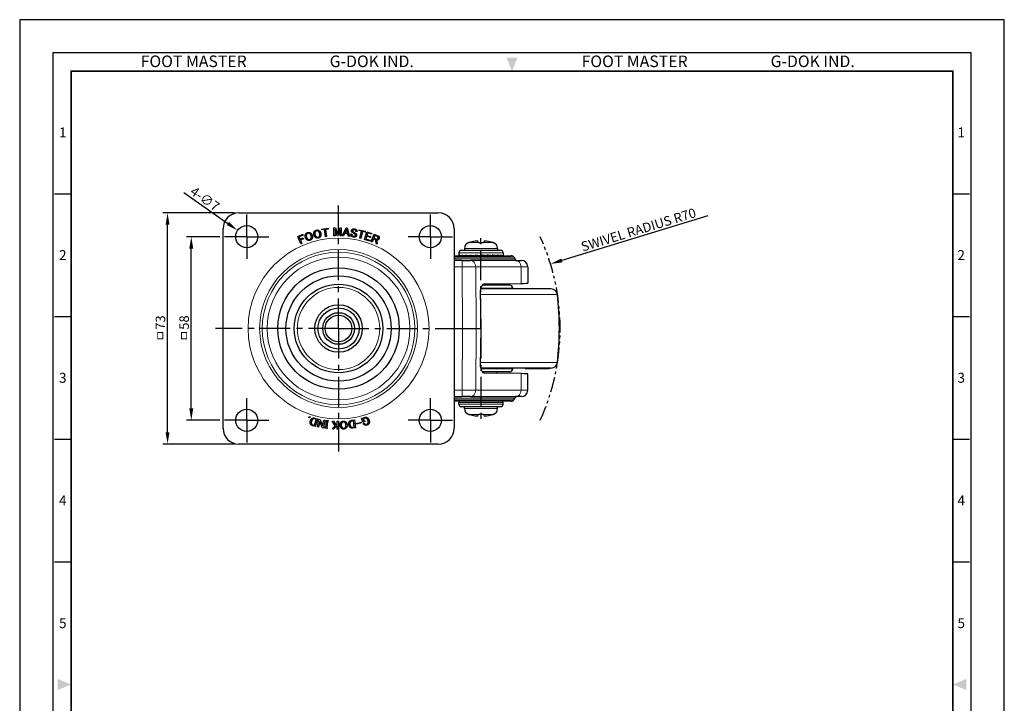
# Model space of a CAD drawing. Units: millimetres. Extents: x 0 to 311, y 0 to 420.
# Drawn here: x 0 to 311, y 204 to 420 of the extents above; entities that cross this region are included whole.
import ezdxf
from ezdxf.enums import TextEntityAlignment as Align

# ---------------------------------------------------------------- set-up
doc = ezdxf.new("R2010")
doc.units = ezdxf.units.MM
doc.header["$LTSCALE"] = 0.3
doc.linetypes.add('CENTER', pattern=[50.8, 31.75, -6.35, 6.35, -6.35])
doc.linetypes.add('PHANTOM2', pattern=[31.75, 15.875, -3.175, 3.175, -3.175, 3.175, -3.175])
doc.layers.get('0').update_dxf_attribs({"color": 3})
doc.layers.add('1 center', color=1, linetype='CENTER')
doc.layers.add('외형선(ISO)', color=3, linetype='Continuous', lineweight=25)
doc.layers.add('좁은 외형선(ISO)', color=5, linetype='Continuous', lineweight=18)
doc.styles.add('GDD', font='romans.shx', dxfattribs={"oblique": 15, "bigfont": 'whgtxt.shx'})
doc.styles.add('SECTION', font='swissli.ttf', dxfattribs={"height": 3})
doc.styles.add('홈피용footmaster', font='H2MJRE.TTF')
doc.dimstyles.new('GDOK1.5', dxfattribs={"dimscale": 1.5, "dimtxt": 2, "dimasz": 2.5, "dimexe": 1, "dimexo": 1, "dimgap": 0.5, "dimtad": 1, "dimdsep": 46, "dimtxsty": 'GDD', "dimcen": 0, "dimclrd": 1, "dimclre": 1, "dimclrt": 4, "dimazin": 2, "dimtfac": 0.5, "dimtmove": 0, "dimatfit": 3, "dimfxl": 0, "dimfrac": 2, "dimtolj": 1, "dimarcsym": 0})
doc.dimstyles.new('GDOK1.5$3', dxfattribs={"dimscale": 1.5, "dimtxt": 2, "dimasz": 2.5, "dimexe": 1, "dimexo": 1, "dimgap": 0.5, "dimtad": 1, "dimdsep": 46, "dimtxsty": 'GDD', "dimcen": 0, "dimclrd": 1, "dimclre": 1, "dimclrt": 4, "dimazin": 2, "dimtfac": 0.5, "dimtofl": 0, "dimtmove": 0, "dimatfit": 3, "dimfxl": 0, "dimfrac": 2, "dimtolj": 1, "dimarcsym": 0})
doc.dimstyles.new('GDOK1.5$4', dxfattribs={"dimscale": 1.5, "dimtxt": 2, "dimasz": 2.5, "dimexe": 1, "dimexo": 1, "dimgap": 0.5, "dimtad": 1, "dimdsep": 46, "dimtxsty": 'GDD', "dimcen": 0, "dimclrd": 1, "dimclre": 1, "dimclrt": 4, "dimazin": 2, "dimtfac": 0.5, "dimtofl": 0, "dimtmove": 0, "dimatfit": 3, "dimfxl": 0, "dimfrac": 2, "dimtolj": 1, "dimarcsym": 0})

# ---------------------------------------------------------------- blocks, each defined once
blk = doc.blocks.new('FORMAT-홈피용-VER')
at = {"color": 8}
for p, q in [((10.5, 348.5), (15.5, 348.5)), ((281.5, 348.5), (286.5, 348.5)), ((10.5, 311.5), (15.5, 311.5)), ((281.5, 311.5), (286.5, 311.5)), ((10.5, 274.5), (15.5, 274.5)), ((281.5, 274.5), (286.5, 274.5)), ((10.5, 237.5), (15.5, 237.5)), ((281.5, 237.5), (286.5, 237.5))]:
    blk.add_line(p, q, dxfattribs=at)
blk.add_lwpolyline([(0, 401), (0, 0), (297, 0), (297, 401)], close=True)
at = {"color": 5}
blk.add_lwpolyline([(10, 391), (10, 10), (287, 10), (287, 391)], close=True, dxfattribs=at)
at = {"const_width": 0.5}
blk.add_lwpolyline([(15.5, 385.5), (15.5, 15.5), (281.5, 15.5), (281.5, 385.5)], close=True, dxfattribs=at)
at = {"color": 1}
for points in [[(150.17, 389.5), (146.83, 389.5), (148.5, 385.5)], [(11.5, 202.17), (11.5, 198.83), (15.5, 200.5)], [(285.5, 202.17), (285.5, 198.83), (281.5, 200.5)]]:
    blk.add_solid(points, dxfattribs=at)
at = {"color": 8, "style": '홈피용footmaster'}
for s, p in [('FOOT MASTER', (36.5, 390.2)), ('G-DOK IND.', (93.5, 390.2)), ('FOOT MASTER', (169.5, 390.2)), ('G-DOK IND.', (226.5, 390.2))]:
    blk.add_text(s, height=3.5, dxfattribs=at).set_placement(p, align=Align.TOP_LEFT)
at = {"color": 8, "style": 'SECTION'}
for s, p in [('1', (13, 367)), ('1', (284, 367)), ('2', (13, 330)), ('2', (284, 330)), ('3', (13, 293)), ('3', (284, 293)), ('4', (13, 256)), ('4', (284, 256)), ('5', (13, 219)), ('5', (284, 219))]:
    blk.add_text(s, height=3, dxfattribs=at).set_placement(p, align=Align.MIDDLE_CENTER)
blk = doc.blocks.new('*D27')
at = {"color": 1, "lineweight": -2}
for p, q in [((63.24, 351.45), (52.71, 351.45)), ((54.21, 297.2), (54.21, 347.7)), ((63.24, 293.45), (52.71, 293.45))]:
    blk.add_line(p, q, dxfattribs=at)
at = {"color": 1}
for points in [[(53.59, 347.7), (54.84, 347.7), (54.21, 351.45)], [(53.59, 297.2), (54.84, 297.2), (54.21, 293.45)]]:
    blk.add_solid(points, dxfattribs=at)
at = {"layer": 'Defpoints', "color": 0}
for p in [(54.21, 351.45), (64.74, 351.45), (64.74, 293.45)]:
    blk.add_point(p, dxfattribs=at)
at = {"color": 4, "insert": (51.96, 322.45), "char_height": 3, "attachment_point": 5, "rotation": 90, "style": 'GDD'}
blk.add_mtext('\\A1;ㅁ58', dxfattribs=at)
blk = doc.blocks.new('*D28')
at = {"color": 1, "lineweight": -2}
for p, q in [((67.74, 358.95), (45.21, 358.95)), ((46.71, 289.7), (46.71, 355.2)), ((67.74, 285.95), (45.21, 285.95))]:
    blk.add_line(p, q, dxfattribs=at)
at = {"color": 1}
for points in [[(46.09, 355.2), (47.34, 355.2), (46.71, 358.95)], [(46.09, 289.7), (47.34, 289.7), (46.71, 285.95)]]:
    blk.add_solid(points, dxfattribs=at)
at = {"layer": 'Defpoints', "color": 0}
for p in [(46.71, 358.95), (69.24, 358.95), (69.24, 285.95)]:
    blk.add_point(p, dxfattribs=at)
at = {"color": 4, "insert": (44.46, 322.45), "char_height": 3, "attachment_point": 5, "rotation": 90, "style": 'GDD'}
blk.add_mtext('\\A1;ㅁ73', dxfattribs=at)
blk = doc.blocks.new('*D29')
at = {"color": 1, "lineweight": -2}
blk.add_line((51.81, 365.38), (65.8, 355.6), dxfattribs=at)
at = {"color": 1}
blk.add_solid([(66.16, 356.12), (65.44, 355.09), (68.87, 353.45)], dxfattribs=at)
at = {"layer": 'Defpoints', "color": 0}
for p in [(68.87, 353.45), (74.61, 349.45)]:
    blk.add_point(p, dxfattribs=at)
at = {"color": 4, "insert": (58.55, 363.41), "char_height": 3, "attachment_point": 5, "rotation": 325.0524, "style": 'GDD'}
blk.add_mtext('\\A1;4-∅7', dxfattribs=at)
blk = doc.blocks.new('*D34')
at = {"color": 1, "lineweight": -2}
blk.add_line((217.43, 358), (171.29, 343.94), dxfattribs=at)
at = {"color": 1}
blk.add_solid([(171.11, 344.54), (171.47, 343.34), (167.7, 342.85)], dxfattribs=at)
at = {"layer": 'Defpoints', "color": 0}
for p in [(167.7, 342.85), (100.74, 322.45)]:
    blk.add_point(p, dxfattribs=at)
at = {"color": 4, "insert": (195.5, 353.67), "char_height": 3, "attachment_point": 5, "rotation": 16.9428, "style": 'GDD'}
blk.add_mtext('\\A1;SWIVEL RADIUS R70', dxfattribs=at)

msp = doc.modelspace()

# ---------------------------------------------------------------- linework, layer by layer
at = {"layer": '1 center'}
for p, q in [((100.741, 322.45), (100.741, 361.343)), ((71.741, 351.45), (71.741, 358.45)), ((129.741, 351.45), (129.741, 358.45)), ((145.741, 322.45), (145.741, 351.553)), ((71.741, 351.45), (64.741, 351.45)), ((71.741, 351.45), (71.741, 344.45)), ((71.741, 351.45), (78.741, 351.45)), ((129.741, 351.45), (122.741, 351.45)), ((129.741, 351.45), (129.741, 344.45)), ((129.741, 351.45), (136.741, 351.45)), ((100.741, 322.45), (61.848, 322.45)), ((100.741, 322.45), (100.741, 283.557)), ((100.741, 322.45), (139.633, 322.45)), ((145.741, 322.45), (145.741, 293.347)), ((71.741, 293.45), (71.741, 300.45)), ((129.741, 293.45), (129.741, 300.45)), ((71.741, 293.45), (64.741, 293.45)), ((71.741, 293.45), (71.741, 286.45)), ((71.741, 293.45), (78.741, 293.45)), ((129.741, 293.45), (122.741, 293.45)), ((129.741, 293.45), (129.741, 286.45)), ((129.741, 293.45), (136.741, 293.45))]:
    msp.add_line(p, q, dxfattribs=at)
at = {"layer": '외형선(ISO)'}
for p, q in [((69.241, 358.95), (132.241, 358.95)), ((64.241, 290.95), (64.241, 353.95)), ((87.825, 351.556), (89.402, 352.212)), ((88.8, 349.211), (87.825, 351.556)), ((89.51, 351.951), (88.248, 351.427)), ((89.402, 352.212), (89.51, 351.951)), ((95.408, 353.851), (97.424, 354.128)), ((95.446, 353.571), (95.408, 353.851)), ((96.285, 353.687), (95.446, 353.571)), ((96.592, 351.45), (96.285, 353.687)), ((97.462, 353.848), (96.623, 353.733)), ((96.623, 353.733), (96.93, 351.496)), ((97.424, 354.128), (97.462, 353.848)), ((99.274, 354.271), (99.734, 354.276)), ((99.3, 351.731), (99.274, 354.271)), ((99.641, 351.735), (99.3, 351.731)), ((100.325, 351.742), (99.622, 353.681)), ((99.622, 353.681), (99.641, 351.735)), ((99.734, 354.276), (100.438, 352.307)), ((100.562, 351.744), (100.325, 351.742)), ((100.438, 352.307), (101.101, 354.29)), ((101.226, 353.697), (100.562, 351.744)), ((101.101, 354.29), (101.561, 354.295)), ((101.245, 351.751), (101.226, 353.697)), ((101.587, 351.755), (101.245, 351.751)), ((101.561, 354.295), (101.587, 351.755)), ((101.902, 351.744), (103.113, 354.226)), ((102.258, 351.716), (101.902, 351.744)), ((102.63, 352.462), (102.258, 351.716)), ((103.607, 352.384), (102.63, 352.462)), ((103.222, 353.726), (102.756, 352.735)), ((102.756, 352.735), (103.526, 352.674)), ((103.113, 354.226), (103.409, 354.203)), ((103.526, 352.674), (103.222, 353.726)), ((103.409, 354.203), (104.212, 351.561)), ((103.857, 351.589), (103.607, 352.384)), ((104.212, 351.561), (103.857, 351.589)), ((104.607, 352.311), (104.945, 352.257)), ((106.562, 353.05), (106.224, 353.105)), ((107.152, 353.361), (107.219, 353.635)), ((107.976, 353.162), (107.152, 353.361)), ((107.219, 353.635), (109.197, 353.158)), ((107.446, 350.967), (107.976, 353.162)), ((108.308, 353.082), (107.778, 350.887)), ((109.131, 352.883), (108.308, 353.082)), ((108.945, 350.584), (109.725, 353.002)), ((109.197, 353.158), (109.131, 352.883)), ((109.635, 351.61), (109.357, 350.748)), ((110.78, 351.241), (109.635, 351.61)), ((109.963, 352.628), (109.722, 351.879)), ((109.722, 351.879), (110.867, 351.51)), ((109.725, 353.002), (111.28, 352.5)), ((111.193, 352.232), (109.963, 352.628)), ((111.054, 349.899), (112.018, 352.249)), ((111.28, 352.5), (111.193, 352.232)), ((112.227, 351.858), (111.894, 351.047)), ((112.018, 352.249), (113.172, 351.776)), ((112.996, 351.543), (112.227, 351.858)), ((137.241, 353.95), (137.241, 290.95)), ((88.248, 351.427), (88.568, 350.659)), ((88.568, 350.659), (89.555, 351.069)), ((89.664, 350.809), (88.676, 350.398)), ((88.676, 350.398), (89.115, 349.342)), ((89.115, 349.342), (88.8, 349.211)), ((89.555, 351.069), (89.664, 350.809)), ((96.93, 351.496), (96.592, 351.45)), ((107.778, 350.887), (107.446, 350.967)), ((110.571, 350.06), (108.945, 350.584)), ((109.357, 350.748), (110.658, 350.329)), ((110.658, 350.329), (110.571, 350.06)), ((110.867, 351.51), (110.78, 351.241)), ((111.37, 349.769), (111.054, 349.899)), ((111.787, 350.786), (111.37, 349.769)), ((112.502, 350.493), (111.787, 350.786)), ((111.894, 351.047), (112.705, 350.715)), ((112.579, 349.273), (112.502, 350.493)), ((112.923, 349.132), (112.579, 349.273)), ((112.821, 350.41), (112.923, 349.132)), ((141.891, 349.62), (141.975, 349.62)), ((144.941, 349.62), (146.541, 349.62)), ((149.507, 349.62), (149.591, 349.62)), ((137.241, 345.45), (155.298, 345.45)), ((138.741, 346.35), (138.741, 345.45)), ((139.541, 347.15), (151.941, 347.15)), ((140.491, 347.712), (140.491, 347.15)), ((145.741, 345.45), (143.936, 345.608)), ((145.744, 345.518), (145.748, 345.608)), ((150.991, 347.712), (150.991, 347.15)), ((152.741, 346.35), (152.741, 345.45)), ((139.815, 343.95), (137.241, 343.95)), ((139.815, 343.95), (142.378, 343.95)), ((156.674, 343.95), (142.378, 343.95)), ((156.164, 344.95), (156.453, 344.45)), ((156.674, 343.95), (158.537, 343.95)), ((160.537, 341.971), (160.591, 336.769)), ((154.825, 336.1), (146.073, 336.1)), ((146.815, 336.535), (158.43, 336.702)), ((150.741, 336.1), (150.741, 336.591)), ((145.782, 322.45), (145.634, 334.535)), ((167.927, 334.95), (145.655, 334.95)), ((155.821, 335.187), (155.842, 334.95)), ((137.241, 322.45), (139.93, 322.45)), ((139.93, 322.45), (144.202, 322.45)), ((144.202, 322.45), (145.782, 322.45)), ((145.634, 310.365), (145.782, 322.45)), ((167.927, 309.95), (145.655, 309.95)), ((154.825, 308.8), (146.073, 308.8)), ((158.43, 308.198), (146.815, 308.365)), ((150.741, 308.309), (150.741, 308.8)), ((155.821, 309.713), (155.842, 309.95)), ((159.748, 309.95), (159.748, 309.75)), ((159.893, 309.75), (159.748, 309.75)), ((159.893, 309.95), (159.893, 309.75)), ((162.26, 309.75), (159.893, 309.75)), ((160.537, 302.929), (160.591, 308.131)), ((162.26, 309.95), (162.26, 309.75)), ((163.374, 309.75), (162.26, 309.75)), ((163.374, 309.95), (163.374, 309.75)), ((163.705, 309.75), (163.374, 309.75)), ((164.427, 309.75), (163.705, 309.75)), ((164.57, 309.75), (164.427, 309.75)), ((164.57, 309.95), (164.57, 309.75)), ((165.231, 309.75), (164.57, 309.75)), ((165.865, 309.75), (165.231, 309.75)), ((165.939, 309.75), (165.865, 309.75)), ((165.939, 309.95), (165.939, 309.75)), ((166.163, 309.75), (165.939, 309.75)), ((166.163, 309.95), (166.163, 309.75)), ((166.488, 309.75), (166.163, 309.75)), ((166.488, 309.95), (166.488, 309.75)), ((166.978, 309.75), (166.488, 309.75)), ((166.978, 309.95), (166.978, 309.75)), ((167.27, 309.75), (166.978, 309.75)), ((167.27, 309.95), (167.27, 309.75)), ((167.278, 309.75), (167.27, 309.75)), ((167.278, 309.95), (167.278, 309.75)), ((167.303, 309.75), (167.278, 309.75)), ((167.303, 309.95), (167.303, 309.75)), ((167.311, 309.75), (167.303, 309.75)), ((167.311, 309.95), (167.311, 309.75)), ((137.241, 300.95), (139.815, 300.95)), ((155.298, 299.45), (137.241, 299.45)), ((138.741, 298.55), (138.741, 299.05)), ((142.378, 300.95), (139.815, 300.95)), ((142.378, 300.95), (156.674, 300.95)), ((152.741, 298.55), (152.741, 299.05)), ((156.164, 299.95), (156.453, 300.45)), ((158.537, 300.95), (156.674, 300.95)), ((151.941, 297.75), (139.541, 297.75)), ((140.491, 297.188), (140.491, 297.75)), ((150.991, 297.188), (150.991, 297.75)), ((91.315, 294.374), (91.416, 294.679)), ((91.635, 294.269), (91.315, 294.374)), ((91.416, 294.679), (91.735, 294.574)), ((91.735, 294.574), (91.635, 294.269)), ((93.645, 293.735), (93.137, 293.873)), ((93.139, 291.858), (93.645, 293.735)), ((93.195, 294.145), (94.042, 293.916)), ((94.042, 293.916), (93.391, 291.502)), ((94.094, 291.345), (94.545, 293.804)), ((94.78, 293.225), (94.425, 291.284)), ((94.545, 293.804), (94.904, 293.738)), ((95.575, 291.073), (94.78, 293.225)), ((94.904, 293.738), (95.699, 291.586)), ((95.699, 291.586), (96.055, 293.527)), ((96.385, 293.467), (95.935, 291.008)), ((96.055, 293.527), (96.385, 293.467)), ((96.669, 291.242), (96.9, 293.084)), ((96.74, 293.104), (96.78, 293.423)), ((96.9, 293.084), (96.74, 293.104)), ((96.78, 293.423), (97.433, 293.342)), ((97.233, 293.042), (97.003, 291.2)), ((97.393, 293.022), (97.233, 293.042)), ((97.433, 293.342), (97.393, 293.022)), ((98.76, 293.204), (99.155, 293.192)), ((99.721, 291.667), (98.76, 293.204)), ((99.155, 293.192), (99.963, 291.894)), ((100.309, 292.219), (100.339, 293.154)), ((100.339, 293.154), (100.675, 293.144)), ((100.675, 293.144), (100.596, 290.645)), ((104.876, 293.449), (105.745, 293.571)), ((105.45, 293.249), (104.929, 293.176)), ((105.719, 291.323), (105.45, 293.249)), ((105.745, 293.571), (106.09, 291.095)), ((106.339, 292.494), (107.968, 292.844)), ((106.388, 292.265), (106.339, 292.494)), ((108.017, 292.616), (106.388, 292.265)), ((107.968, 292.844), (108.017, 292.616)), ((108.03, 294.088), (108.268, 294.159)), ((108.395, 292.854), (108.03, 294.088)), ((108.268, 294.159), (108.423, 293.945)), ((109.124, 293.07), (108.395, 292.854)), ((108.557, 292.46), (108.894, 292.56)), ((108.572, 293.44), (108.639, 293.216)), ((108.639, 293.216), (109.045, 293.336)), ((109.045, 293.336), (109.124, 293.07)), ((141.975, 295.28), (141.891, 295.28)), ((146.541, 295.28), (144.941, 295.28)), ((149.591, 295.28), (149.507, 295.28)), ((93.391, 291.502), (92.544, 291.731)), ((92.63, 291.995), (93.139, 291.858)), ((94.425, 291.284), (94.094, 291.345)), ((95.935, 291.008), (95.575, 291.073)), ((96.47, 290.943), (96.51, 291.262)), ((97.123, 290.861), (96.47, 290.943)), ((96.51, 291.262), (96.669, 291.242)), ((97.003, 291.2), (97.163, 291.18)), ((97.163, 291.18), (97.123, 290.861)), ((98.696, 290.705), (99.721, 291.667)), ((99.12, 290.691), (98.696, 290.705)), ((100.296, 291.795), (99.12, 290.691)), ((99.963, 291.894), (100.309, 292.219)), ((100.26, 290.656), (100.296, 291.795)), ((100.596, 290.645), (100.26, 290.656)), ((105.198, 291.25), (105.719, 291.323)), ((106.09, 291.095), (105.222, 290.973)), ((132.241, 285.95), (69.241, 285.95))]:
    msp.add_line(p, q, dxfattribs=at)
for centre, radius in [((71.741, 351.45), 3.5), ((129.741, 351.45), 3.5), ((100.741, 322.45), 19.177), ((100.741, 322.45), 16.623), ((100.741, 322.45), 14), ((100.741, 322.45), 7.5), ((100.741, 322.45), 6.5), ((100.741, 322.45), 5), ((100.741, 322.45), 4.2), ((71.741, 293.45), 3.5), ((129.741, 293.45), 3.5)]:
    msp.add_circle(centre, radius, dxfattribs=at)
for centre, radius, start, end in [((69.241, 353.95), 5, 90, 180), ((132.241, 353.95), 5, 0, 90), ((142.491, 347.712), 2, 107.4576, 180), ((148.991, 347.712), 2, 0, 72.5424), ((139.541, 346.35), 0.8, 90, 180), ((151.941, 346.35), 0.8, 0, 90), ((155.298, 344.45), 1, 30, 90), ((157.319, 344.95), 1, 210, 270), ((158.537, 341.95), 2, 0.6, 90), ((154.825, 335.1), 1, 5, 90), ((167.927, 332.95), 2, 6.15064, 90), ((70.491, 322.45), 100, 353.84936, 6.15064), ((167.927, 311.95), 2, 270, 353.84936), ((154.825, 309.8), 1, 270, 355), ((158.537, 302.95), 2, 270, 359.4), ((139.141, 299.05), 0.4, 90, 180), ((152.341, 299.05), 0.4, 0, 90), ((155.298, 300.45), 1, 270, 330), ((157.319, 299.95), 1, 90, 150), ((139.541, 298.55), 0.8, 180, 270), ((142.491, 297.188), 2, 180, 252.5424), ((148.991, 297.188), 2, 287.4576, 0), ((151.941, 298.55), 0.8, 270, 0), ((69.241, 290.95), 5, 180, 270), ((132.241, 290.95), 5, 270, 0)]:
    msp.add_arc(centre, radius, start, end, dxfattribs=at)
at = {"layer": '외형선(ISO)', "color": 5, "linetype": 'PHANTOM2'}
msp.add_arc((100.741, 322.45), 70.002, 335.59214, 24.40786, dxfattribs=at)
at = {"layer": '외형선(ISO)'}
for centre, major_axis, ratio, start_param, end_param in [((145.643, 335.869), (0, 14.237), 0.9961947, 0.125585, 0.2562122), ((144.62, 335.869), (0, 14.237), 0.0871557, 6.0269731, 6.1576004), ((146.862, 335.869), (0, 14.237), 0.0871557, 0.125585, 0.2562122), ((145.839, 335.869), (0, 14.237), 0.9961947, 6.0269731, 6.1576004), ((145.741, 345.45), (7, -0.16), 0.0844639, 3.1444705, 3.4053184), ((145.741, 345.45), (7, -0.308), 0.0756219, 3.4076707, 3.6685185), ((145.741, 345.45), (7, -0.435), 0.0616271, 3.6699701, 3.9308179), ((145.741, 345.45), (7, -0.531), 0.0434942, 3.9312441, 4.1920919), ((145.741, 345.45), (7, -0.592), 0.0224831, 4.1916427, 4.4524905), ((145.741, 345.45), (-3, 0.254), 0.0224831, 4.4524905, 4.7133384), ((145.741, 345.45), (7, -0.592), 0.0224831, 1.3108979, 1.5717457), ((145.741, 345.45), (-7, 0.531), 0.0434942, 4.1920919, 4.4529397), ((145.741, 345.45), (-7, 0.435), 0.0616271, 3.9308179, 4.1916657), ((145.741, 345.45), (-7, 0.308), 0.0756219, 3.6685185, 3.9293663), ((145.741, 345.45), (-7, 0.16), 0.0844639, 3.4053184, 3.6661662), ((145.741, 345.45), (7, 0), 0.0874887, 0, 0.2608478), ((146.85, 334.535), (0.039, -2), 0.60804, 3.1384938, 4.7005634), ((145.741, 336.769), (-14.85, 0), 0.0087269, 2.5952543, 3.1416837), ((146.85, 310.365), (-0.039, -2), 0.60804, 4.7242145, 6.2862842), ((145.741, 308.131), (14.85, 0), 0.0087269, 6.2830939, 6.8295234), ((145.643, 309.031), (0, -14.237), 0.9961947, 6.0269731, 6.1576004), ((144.62, 309.031), (0, -14.237), 0.0871557, 0.125585, 0.2562122), ((146.862, 309.031), (0, -14.237), 0.0871557, 6.0269731, 6.1576004), ((145.839, 309.031), (0, -14.237), 0.9961947, 0.125585, 0.2562122)]:
    msp.add_ellipse(centre, major_axis=major_axis, ratio=ratio, start_param=start_param, end_param=end_param, dxfattribs=at)
for points, degree in [([(90.278, 351.198), (90.086, 351.791), (90.316, 352.24)], 2), ([(90.316, 352.24), (90.517, 352.633), (90.941, 352.77)], 2), ([(90.616, 352.134), (90.453, 351.816), (90.617, 351.307)], 2), ([(91.028, 352.501), (90.759, 352.414), (90.616, 352.134)], 2), ([(90.941, 352.77), (91.365, 352.907), (91.758, 352.706)], 2), ([(91.577, 352.444), (91.296, 352.588), (91.028, 352.501)], 2), ([(92.059, 351.773), (91.895, 352.282), (91.577, 352.444)], 2), ([(91.758, 352.706), (92.207, 352.476), (92.398, 351.882)], 2), ([(92.061, 350.946), (92.223, 351.264), (92.059, 351.773)], 2), ([(92.398, 351.882), (92.59, 351.289), (92.36, 350.84)], 2), ([(92.959, 352.036), (92.822, 352.645), (93.092, 353.071)], 2), ([(93.521, 351.158), (93.095, 351.427), (92.959, 352.036)], 2), ([(93.092, 353.071), (93.328, 353.443), (93.763, 353.541)], 2), ([(93.381, 352.938), (93.19, 352.636), (93.307, 352.114)], 2), ([(93.307, 352.114), (93.424, 351.592), (93.725, 351.401)], 2), ([(93.825, 353.265), (93.55, 353.204), (93.381, 352.938)], 2), ([(93.763, 353.541), (94.198, 353.638), (94.571, 353.402)], 2), ([(94.367, 353.159), (94.1, 353.327), (93.825, 353.265)], 2), ([(94.267, 351.294), (94.542, 351.356), (94.711, 351.622)], 2), ([(94.785, 352.446), (94.668, 352.967), (94.367, 353.159)], 2), ([(94.571, 353.402), (94.997, 353.132), (95.133, 352.524)], 2), ([(94.711, 351.622), (94.902, 351.924), (94.785, 352.446)], 2), ([(95.133, 352.524), (95.269, 351.915), (95, 351.489)], 2), ([(104.708, 351.724), (104.548, 351.945), (104.607, 352.311)], 2), ([(105.414, 351.339), (104.93, 351.417), (104.708, 351.724)], 2), ([(104.911, 352.985), (104.8, 353.138), (104.836, 353.358)], 2), ([(104.836, 353.358), (104.881, 353.637), (105.119, 353.809)], 2), ([(105.095, 352.82), (104.985, 352.883), (104.911, 352.985)], 2), ([(104.945, 352.257), (104.902, 351.993), (105.001, 351.857)], 2), ([(105.001, 351.857), (105.136, 351.67), (105.473, 351.616)], 2), ([(105.49, 352.561), (105.245, 352.721), (105.095, 352.82)], 2), ([(105.119, 353.809), (105.357, 353.981), (105.782, 353.913)], 2), ([(105.18, 353.348), (105.159, 353.216), (105.208, 353.148)], 2), ([(105.32, 353.566), (105.201, 353.48), (105.18, 353.348)], 2), ([(105.208, 353.148), (105.27, 353.063), (105.449, 352.959)], 2), ([(105.765, 353.615), (105.457, 353.664), (105.32, 353.566)], 2), ([(105.449, 352.959), (105.762, 352.758), (106.157, 352.499)], 2), ([(105.473, 351.616), (105.781, 351.566), (105.952, 351.689)], 2), ([(105.843, 352.323), (105.708, 352.42), (105.49, 352.561)], 2), ([(106.154, 353.417), (106.043, 353.57), (105.765, 353.615)], 2), ([(105.782, 353.913), (106.237, 353.84), (106.434, 353.567)], 2), ([(106.054, 352.139), (105.992, 352.224), (105.843, 352.323)], 2), ([(105.952, 351.689), (106.088, 351.788), (106.107, 351.905)], 2), ([(106.107, 351.905), (106.128, 352.037), (106.054, 352.139)], 2), ([(106.224, 353.105), (106.253, 353.281), (106.154, 353.417)], 2), ([(106.157, 352.499), (106.267, 352.436), (106.353, 352.317)], 2), ([(106.453, 351.909), (106.406, 351.616), (106.168, 351.444)], 2), ([(106.353, 352.317), (106.489, 352.129), (106.453, 351.909)], 2), ([(106.434, 353.567), (106.606, 353.329), (106.562, 353.05)], 2), ([(113.212, 351.326), (113.147, 351.481), (112.996, 351.543)], 2), ([(113.172, 351.776), (113.447, 351.663), (113.552, 351.411)], 2), ([(90.919, 350.374), (90.47, 350.604), (90.278, 351.198)], 2), ([(90.617, 351.307), (90.782, 350.798), (91.099, 350.636)], 2), ([(91.735, 350.31), (91.311, 350.173), (90.919, 350.374)], 2), ([(91.099, 350.636), (91.38, 350.492), (91.649, 350.579)], 2), ([(91.649, 350.579), (91.917, 350.666), (92.061, 350.946)], 2), ([(92.36, 350.84), (92.159, 350.447), (91.735, 350.31)], 2), ([(94.329, 351.019), (93.894, 350.921), (93.521, 351.158)], 2), ([(93.725, 351.401), (93.992, 351.233), (94.267, 351.294)], 2), ([(95, 351.489), (94.763, 351.116), (94.329, 351.019)], 2), ([(106.168, 351.444), (105.913, 351.259), (105.414, 351.339)], 2), ([(112.705, 350.715), (112.842, 350.659), (112.978, 350.715)], 2), ([(113.146, 350.421), (113.011, 350.365), (112.821, 350.41)], 2), ([(112.978, 350.715), (113.114, 350.772), (113.198, 350.978)], 2), ([(113.528, 350.843), (113.398, 350.527), (113.146, 350.421)], 2), ([(113.198, 350.978), (113.277, 351.171), (113.212, 351.326)], 2), ([(113.552, 351.411), (113.658, 351.159), (113.528, 350.843)], 2), ([(142.049, 349.641), (142.024, 349.634), (142, 349.627), (141.975, 349.62)], 3), ([(144.941, 349.62), (144.939, 349.627), (144.937, 349.634), (144.935, 349.641)], 3), ([(146.548, 349.641), (146.546, 349.634), (146.543, 349.627), (146.541, 349.62)], 3), ([(149.507, 349.62), (149.483, 349.627), (149.458, 349.634), (149.433, 349.641)], 3), ([(138.741, 345.45), (138.741, 345.502), (138.741, 345.555), (138.741, 345.608)], 3), ([(138.98, 345.45), (138.98, 345.502), (138.98, 345.555), (138.981, 345.608)], 3), ([(139.679, 345.45), (139.679, 345.502), (139.68, 345.555), (139.682, 345.608)], 3), ([(140.791, 345.45), (140.791, 345.502), (140.793, 345.555), (140.796, 345.608)], 3), ([(142.241, 345.45), (142.241, 345.502), (142.243, 345.555), (142.247, 345.608)], 3), ([(143.929, 345.45), (143.929, 345.502), (143.932, 345.555), (143.936, 345.608)], 3), ([(144.968, 345.518), (144.966, 345.495), (144.965, 345.472), (144.965, 345.45)], 3), ([(145.741, 345.45), (145.741, 345.502), (145.743, 345.555), (145.748, 345.608)], 3), ([(145.744, 345.518), (145.742, 345.495), (145.741, 345.472), (145.741, 345.45)], 3), ([(147.553, 345.45), (147.553, 345.502), (147.555, 345.555), (147.559, 345.608)], 3), ([(149.241, 345.45), (149.241, 345.502), (149.243, 345.555), (149.247, 345.608)], 3), ([(150.691, 345.45), (150.691, 345.502), (150.693, 345.555), (150.696, 345.608)], 3), ([(151.803, 345.45), (151.803, 345.502), (151.804, 345.555), (151.807, 345.608)], 3), ([(152.503, 345.45), (152.503, 345.502), (152.503, 345.555), (152.504, 345.608)], 3), ([(91.904, 292.221), (91.677, 292.616), (91.845, 293.237)], 2), ([(91.845, 293.237), (92.005, 293.83), (92.417, 294.067)], 2), ([(92.184, 293.145), (92.047, 292.637), (92.232, 292.315)], 2), ([(92.654, 293.821), (92.313, 293.625), (92.184, 293.145)], 2), ([(92.417, 294.067), (92.758, 294.263), (93.195, 294.145)], 2), ([(93.137, 293.873), (92.869, 293.945), (92.654, 293.821)], 2), ([(101.24, 291.883), (101.208, 292.497), (101.541, 292.865)], 2), ([(101.541, 292.865), (101.831, 293.188), (102.269, 293.211)], 2), ([(101.799, 292.688), (101.563, 292.427), (101.591, 291.902)], 2), ([(102.284, 292.933), (102.006, 292.919), (101.799, 292.688)], 2), ([(102.269, 293.211), (102.707, 293.233), (103.03, 292.943)], 2), ([(102.792, 292.74), (102.561, 292.948), (102.284, 292.933)], 2), ([(103.08, 291.979), (103.053, 292.505), (102.792, 292.74)], 2), ([(103.03, 292.943), (103.399, 292.611), (103.43, 291.997)], 2), ([(103.989, 292.086), (103.904, 292.694), (104.191, 293.073)], 2), ([(104.191, 293.073), (104.427, 293.387), (104.876, 293.449)], 2), ([(104.504, 292.94), (104.268, 292.626), (104.336, 292.134)], 2), ([(104.929, 293.176), (104.654, 293.138), (104.504, 292.94)], 2), ([(108.423, 293.945), (108.591, 294.254), (108.955, 294.362)], 2), ([(108.957, 291.984), (108.667, 292.142), (108.557, 292.46)], 2), ([(108.659, 293.817), (108.551, 293.617), (108.572, 293.44)], 2), ([(109.006, 294.087), (108.768, 294.017), (108.659, 293.817)], 2), ([(108.894, 292.56), (108.978, 292.326), (109.178, 292.217)], 2), ([(108.955, 294.362), (109.404, 294.494), (109.767, 294.297)], 2), ([(109.565, 294.054), (109.329, 294.182), (109.006, 294.087)], 2), ([(110.059, 293.362), (109.91, 293.866), (109.565, 294.054)], 2), ([(109.644, 292.187), (109.911, 292.266), (110.039, 292.502)], 2), ([(110.351, 292.427), (110.144, 292.045), (109.723, 291.921)], 2), ([(109.767, 294.297), (110.221, 294.05), (110.396, 293.461)], 2), ([(110.039, 292.502), (110.217, 292.829), (110.059, 293.362)], 2), ([(110.396, 293.461), (110.578, 292.844), (110.351, 292.427)], 2), ([(141.975, 295.28), (142, 295.273), (142.024, 295.266), (142.049, 295.259)], 3), ([(144.935, 295.259), (144.937, 295.266), (144.939, 295.273), (144.941, 295.28)], 3), ([(146.541, 295.28), (146.543, 295.273), (146.546, 295.266), (146.548, 295.259)], 3), ([(149.433, 295.259), (149.458, 295.266), (149.483, 295.273), (149.507, 295.28)], 3), ([(92.544, 291.731), (92.12, 291.845), (91.904, 292.221)], 2), ([(92.232, 292.315), (92.376, 292.064), (92.63, 291.995)], 2), ([(101.641, 290.938), (101.272, 291.27), (101.24, 291.883)], 2), ([(101.591, 291.902), (101.618, 291.376), (101.879, 291.141)], 2), ([(102.401, 290.67), (101.963, 290.647), (101.641, 290.938)], 2), ([(101.879, 291.141), (102.11, 290.933), (102.387, 290.948)], 2), ([(102.387, 290.948), (102.664, 290.962), (102.872, 291.192)], 2), ([(103.13, 291.016), (102.839, 290.693), (102.401, 290.67)], 2), ([(102.872, 291.192), (103.107, 291.454), (103.08, 291.979)], 2), ([(103.43, 291.997), (103.462, 291.384), (103.13, 291.016)], 2), ([(104.441, 291.174), (104.078, 291.448), (103.989, 292.086)], 2), ([(104.336, 292.134), (104.409, 291.613), (104.706, 291.388)], 2), ([(105.222, 290.973), (104.787, 290.913), (104.441, 291.174)], 2), ([(104.706, 291.388), (104.937, 291.214), (105.198, 291.25)], 2), ([(109.723, 291.921), (109.302, 291.796), (108.957, 291.984)], 2), ([(109.178, 292.217), (109.378, 292.108), (109.644, 292.187)], 2)]:
    msp.add_open_spline(points, degree=degree, dxfattribs=at)
for points in [[(144.776, 349.993), (144.77, 350.002), (144.755, 350.011), (144.693, 350.029), (144.626, 350.036), (144.464, 350.041), (144.359, 350.038), (144.122, 350.022), (143.991, 350.009), (143.867, 349.993)], [(147.616, 349.993), (147.544, 350.002), (147.472, 350.011), (147.276, 350.029), (147.156, 350.036), (146.963, 350.041), (146.877, 350.038), (146.754, 350.022), (146.718, 350.009), (146.707, 349.993)], [(143.867, 294.906), (143.938, 294.897), (144.01, 294.889), (144.207, 294.871), (144.326, 294.863), (144.519, 294.859), (144.606, 294.862), (144.728, 294.878), (144.765, 294.891), (144.776, 294.906)], [(146.707, 294.906), (146.713, 294.897), (146.727, 294.889), (146.789, 294.871), (146.856, 294.863), (147.018, 294.859), (147.124, 294.862), (147.36, 294.878), (147.491, 294.891), (147.616, 294.906)]]:
    msp.add_open_spline(points, degree=3, knots=[0.17017953, 0.17017953, 0.17017953, 0.17017953, 0.19088676, 0.19088676, 0.22877886, 0.22877886, 0.26653328, 0.26653328, 0.3042877, 0.3042877, 0.3042877, 0.3042877], dxfattribs=at)
at = {"layer": '좁은 외형선(ISO)'}
for p, q in [((142.049, 349.641), (144.935, 349.641)), ((146.548, 349.641), (149.433, 349.641)), ((152.741, 346.35), (138.741, 346.35)), ((140.491, 347.712), (150.991, 347.712)), ((156.164, 344.95), (137.241, 344.95)), ((137.241, 344.45), (156.453, 344.45)), ((139.815, 343.95), (139.815, 341.971)), ((137.241, 341.971), (139.815, 341.971)), ((139.815, 341.971), (139.93, 322.45)), ((144.087, 341.971), (158.382, 341.971)), ((144.202, 322.45), (144.087, 341.971)), ((160.537, 341.971), (158.382, 341.971)), ((158.43, 336.702), (158.382, 341.971)), ((169.916, 333.164), (145.651, 333.164)), ((155.821, 335.187), (145.692, 335.187)), ((139.93, 322.45), (139.815, 302.929)), ((144.087, 302.929), (144.202, 322.45)), ((169.916, 311.736), (145.651, 311.736)), ((155.821, 309.713), (145.692, 309.713)), ((158.43, 308.198), (158.382, 302.929)), ((163.705, 309.95), (163.705, 309.75)), ((164.427, 309.95), (164.427, 309.75)), ((165.231, 309.95), (165.231, 309.75)), ((165.865, 309.95), (165.865, 309.75)), ((139.815, 302.929), (137.241, 302.929)), ((139.815, 300.95), (139.815, 302.929)), ((158.382, 302.929), (144.087, 302.929)), ((158.382, 302.929), (160.537, 302.929)), ((156.453, 300.45), (137.241, 300.45)), ((137.241, 299.95), (156.164, 299.95)), ((152.741, 299.05), (138.741, 299.05)), ((138.741, 298.55), (152.741, 298.55)), ((150.991, 297.188), (140.491, 297.188)), ((144.935, 295.259), (142.049, 295.259)), ((149.433, 295.259), (146.548, 295.259))]:
    msp.add_line(p, q, dxfattribs=at)
for radius in [28.577, 24.94, 24.113, 22.545, 13]:
    msp.add_circle((100.741, 322.45), radius, dxfattribs=at)
for centre, major_axis, ratio, start_param, end_param in [((142.378, 341.95), (0, 2), 0.8543923, 4.722861, 6.2831853), ((156.674, 341.95), (0, 2), 0.8543923, 4.722861, 6.2831853), ((139.815, 341.95), (5, 0.012), 0.0041886, 0.546431, 1.5707495), ((139.815, 302.95), (-5, 0.012), 0.0041886, 1.5708432, 2.5951617), ((142.378, 302.95), (0, -2), 0.8543923, 0, 1.5603244), ((156.674, 302.95), (0, -2), 0.8543923, 0, 1.5603244)]:
    msp.add_ellipse(centre, major_axis=major_axis, ratio=ratio, start_param=start_param, end_param=end_param, dxfattribs=at)

# ---------------------------------------------------------------- block references
at = {"xscale": 1.047381546134663, "yscale": 1.047381546134663, "zscale": 1.047381546134663}
msp.add_blockref('FORMAT-홈피용-VER', (0, 0), dxfattribs=at)

# ---------------------------------------------------------------- dimensions: what is measured, and where the dimension line sits
dim = msp.add_diameter_dim_2p(p1=(74.61, 349.445), p2=(68.872, 353.455), text='4-<>', dimstyle='GDOK1.5$3')
dim.commit()
dim.dimension.update_dxf_attribs({"geometry": '*D29', "text_midpoint": (58.554, 363.411)})
dim = msp.add_radius_dim(center=(100.741, 322.45), mpoint=(167.704, 342.85), text='SWIVEL RADIUS <>', dimstyle='GDOK1.5$4')
dim.commit()
dim.dimension.update_dxf_attribs({"geometry": '*D34', "text_midpoint": (195.499, 353.669)})
for base, p1, p2, picture, middle in [((46.713, 358.95), (69.241, 285.95), (69.241, 358.95), '*D28', (44.463, 322.45)), ((54.213, 351.45), (64.741, 293.45), (64.741, 351.45), '*D27', (51.963, 322.45))]:
    dim = msp.add_linear_dim(base=base, p1=p1, p2=p2, angle=90, text='ㅁ<>', dimstyle='GDOK1.5')
    dim.commit()
    dim.dimension.update_dxf_attribs({"geometry": picture, "text_midpoint": middle})

doc.saveas('drawing.dxf')
